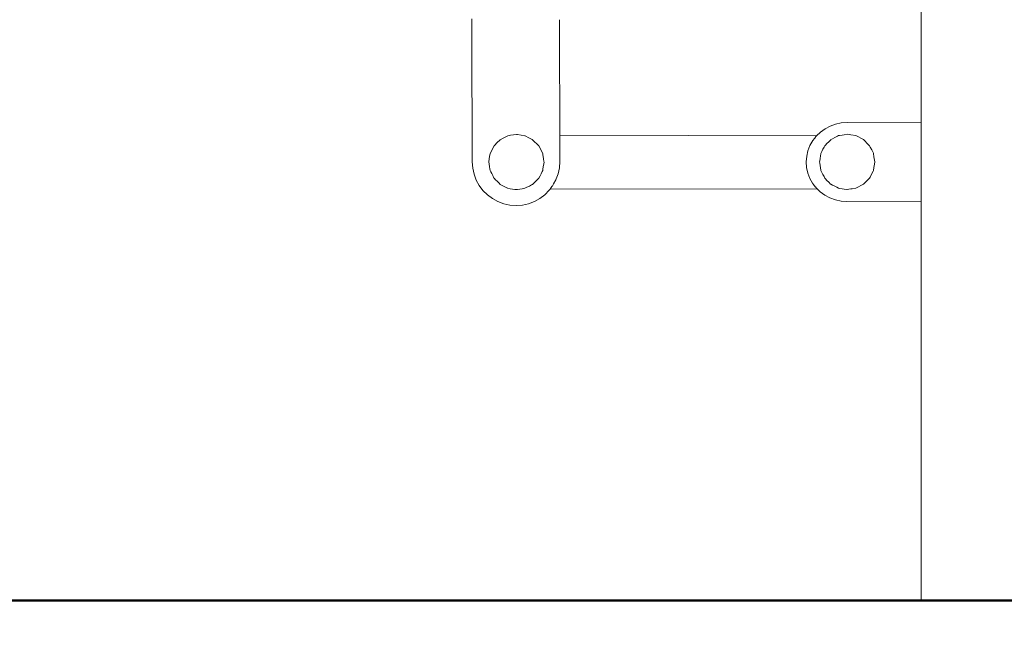
# Model space of a CAD drawing. Units: millimetres. Extents: x 1546 to 3724, y 1384 to 1866.
# Drawn here: x 1688 to 1759, y 1653 to 1696 of the extents above; entities that cross this region are included whole.
import ezdxf

# ---------------------------------------------------------------- set-up
doc = ezdxf.new("R2010")
doc.units = ezdxf.units.MM
doc.linetypes.add('JIS_02_4.0', pattern=[5.5, 4, -1.5])
doc.layers.get('Defpoints').update_dxf_attribs({"color": 250})
doc.layers.add('1-03 sc zelbet', color=3, linetype='Continuous', lineweight=50)
doc.layers.add('ProfileEdges_Nr_Pióra__7', color=7, linetype='Continuous', lineweight=18)
doc.styles.add('1-25', font='arial-narrow_[pl.allfont.net].ttf', dxfattribs={"height": 7})
doc.dimstyles.new('1-25', dxfattribs={"dimtxt": 7, "dimasz": 0.2, "dimexe": 2, "dimexo": 5, "dimgap": 1.25, "dimtad": 1, "dimdec": 0, "dimrnd": 0.5, "dimtxsty": '1-25', "dimblk": 'BG dim mark', "dimcen": 0, "dimclrd": 256, "dimclre": 8, "dimclrt": 11, "dimadec": 0, "dimazin": 0, "dimtfac": 1, "dimtdec": 0, "dimtix": 1, "dimtmove": 1, "dimatfit": 3, "dimfxl": 0.5, "dimtfill": 1, "dimarcsym": 0})

# ---------------------------------------------------------------- blocks, each defined once
blk = doc.blocks.new('BG dim mark')
for p, q in [((0, -10), (0, 10)), ((10, 0), (-10, 0))]:
    blk.add_line(p, q)
at = {"color": 0, "linetype": 'ByBlock', "const_width": 1.5}
blk.add_lwpolyline([(5, 5), (-5, -5)], dxfattribs=at)
blk = doc.blocks.new('*D26')
at = {"layer": 'Defpoints', "color": 0, "transparency": 16777216}
for p in [(1626.654, 1863.578), (1759.295, 1863.578), (1644.984, 1654.582)]:
    blk.add_point(p, dxfattribs=at)
at = {"layer": 'ProfileEdges_Nr_Pióra__7', "color": 8, "linetype": 'JIS_02_4.0', "lineweight": -2, "transparency": 16777216}
for p, q in [((1754.295, 1863.578), (1624.654, 1863.578)), ((1639.984, 1654.582), (1624.654, 1654.582))]:
    blk.add_line(p, q, dxfattribs=at)
at = {"layer": 'ProfileEdges_Nr_Pióra__7', "lineweight": -2, "transparency": 16777216}
blk.add_line((1626.654, 1654.782), (1626.654, 1863.378), dxfattribs=at)
at = {"layer": 'ProfileEdges_Nr_Pióra__7', "lineweight": -2, "transparency": 16777216, "xscale": 0.2, "yscale": 0.2, "zscale": 0.2}
for p, rotation in [((1626.654, 1863.578), 90), ((1626.654, 1654.582), 270)]:
    blk.add_blockref('BG dim mark', p, dxfattribs=dict(at, rotation=rotation))
at = {"layer": 'ProfileEdges_Nr_Pióra__7', "color": 11, "transparency": 16777216, "insert": (1621.83, 1759.08), "char_height": 7, "attachment_point": 5, "rotation": 90, "style": '1-25', "bg_fill": 3, "box_fill_scale": 1.1, "bg_fill_color": 256, "bg_fill_true_color": 13158600, "bg_fill_transparency": 0}
blk.add_mtext('209', dxfattribs=at)

msp = doc.modelspace()

# ---------------------------------------------------------------- linework, layer by layer
at = {"layer": '1-03 sc zelbet'}
msp.add_lwpolyline([(1546.164, 1654.582), (3006.611, 1654.582)], dxfattribs=at)

# ---------------------------------------------------------------- next in the draw order: dimensions: what is measured, and where the dimension line sits
at = {"layer": 'ProfileEdges_Nr_Pióra__7'}
dim = msp.add_linear_dim(base=(1626.654, 1863.578), p1=(1644.984, 1654.582), p2=(1759.295, 1863.578), angle=90, dimstyle='1-25', dxfattribs=at)
dim.commit()
dim.dimension.update_dxf_attribs({"geometry": '*D26', "text_midpoint": (1621.83, 1759.08)})

# ---------------------------------------------------------------- next in the draw order: linework, layer by layer
at = {"layer": 'ProfileEdges_Nr_Pióra__7', "linetype": 'Continuous', "flags": 128}
for points in [[(1753.291, 1695.179), (1753.291, 1735.781)], [(1720.88, 1696.419), (1720.879, 1696.557)], [(1720.88, 1696.236), (1720.88, 1696.406)], [(1727.2, 1696.467), (1727.2, 1696.498)], [(1727.2, 1696.45), (1727.2, 1696.465)], [(1727.201, 1696.428), (1727.2, 1696.441)], [(1727.201, 1696.4), (1727.201, 1696.423)], [(1727.201, 1696.396), (1727.201, 1696.263)], [(1720.88, 1696.236), (1720.881, 1696.016)], [(1720.881, 1696.016), (1720.882, 1695.771)], [(1720.882, 1695.771), (1720.883, 1695.513)], [(1727.201, 1696.258), (1727.201, 1696.229)], [(1727.201, 1696.229), (1727.201, 1696.211)], [(1727.201, 1696.195), (1727.202, 1696.047)], [(1727.203, 1695.809), (1727.202, 1696.038)], [(1727.203, 1695.809), (1727.203, 1695.798)], [(1727.204, 1695.535), (1727.203, 1695.793)], [(1720.883, 1695.513), (1720.908, 1686.24)], [(1727.224, 1688.159), (1727.204, 1695.535)], [(1753.291, 1654.578), (1753.291, 1695.179)], [(1746.367, 1688.633), (1746.03, 1688.391)], [(1746.735, 1688.827), (1746.367, 1688.633)], [(1747.129, 1688.968), (1746.735, 1688.827)], [(1747.539, 1689.054), (1747.129, 1688.968)], [(1747.957, 1689.081), (1747.539, 1689.054)], [(1753.291, 1689.068), (1747.957, 1689.081)], [(1722.926, 1687.842), (1723.133, 1687.948)], [(1723.133, 1687.948), (1723.394, 1688.081)], [(1723.394, 1688.081), (1723.482, 1688.125)], [(1723.482, 1688.125), (1723.678, 1688.156)], [(1723.678, 1688.156), (1724.098, 1688.223)], [(1724.098, 1688.223), (1724.175, 1688.211)], [(1724.175, 1688.211), (1724.45, 1688.167)], [(1724.45, 1688.167), (1724.714, 1688.125)], [(1724.714, 1688.125), (1724.74, 1688.112)], [(1724.74, 1688.112), (1725, 1687.98)], [(1725, 1687.98), (1725.238, 1687.858)], [(1745.756, 1688.126), (1727.224, 1688.159)], [(1727.224, 1688.119), (1727.224, 1688.153)], [(1727.224, 1688.003), (1727.224, 1688.113)], [(1727.224, 1687.987), (1727.224, 1688.003)], [(1727.225, 1687.837), (1727.224, 1687.987)], [(1745.604, 1687.938), (1745.484, 1687.784)], [(1745.617, 1687.955), (1745.604, 1687.938)], [(1745.705, 1688.068), (1745.617, 1687.955)], [(1745.714, 1688.08), (1745.705, 1688.068)], [(1745.732, 1688.104), (1745.714, 1688.08)], [(1745.751, 1688.122), (1745.732, 1688.104)], [(1746.03, 1688.391), (1745.756, 1688.126)], [(1746.789, 1687.848), (1746.91, 1687.91)], [(1746.91, 1687.91), (1747.082, 1687.998)], [(1747.082, 1687.998), (1747.261, 1688.088)], [(1747.261, 1688.088), (1747.345, 1688.131)], [(1747.345, 1688.131), (1747.405, 1688.141)], [(1747.405, 1688.141), (1747.602, 1688.172)], [(1747.602, 1688.172), (1747.755, 1688.196)], [(1747.755, 1688.196), (1747.954, 1688.228)], [(1747.961, 1688.229), (1748.105, 1688.206)], [(1748.105, 1688.206), (1748.237, 1688.185)], [(1748.237, 1688.185), (1748.577, 1688.131)], [(1748.577, 1688.131), (1749.133, 1687.848)], [(1722.202, 1686.845), (1722.485, 1687.401)], [(1722.485, 1687.401), (1722.508, 1687.424)], [(1722.508, 1687.424), (1722.719, 1687.635)], [(1722.719, 1687.635), (1722.898, 1687.814)], [(1722.898, 1687.814), (1722.926, 1687.842)], [(1725.238, 1687.858), (1725.27, 1687.842)], [(1725.27, 1687.842), (1725.711, 1687.401)], [(1725.711, 1687.401), (1725.995, 1686.845)], [(1727.225, 1687.816), (1727.225, 1687.837)], [(1727.229, 1686.262), (1727.225, 1687.816)], [(1745.278, 1687.422), (1745.13, 1687.041)], [(1745.48, 1687.779), (1745.279, 1687.424)], [(1746.135, 1686.99), (1746.217, 1687.151)], [(1746.217, 1687.151), (1746.29, 1687.295)], [(1746.29, 1687.295), (1746.347, 1687.407)], [(1746.347, 1687.407), (1746.392, 1687.451)], [(1746.392, 1687.451), (1746.504, 1687.563)], [(1746.504, 1687.563), (1746.636, 1687.695)], [(1746.636, 1687.695), (1746.774, 1687.834)], [(1746.774, 1687.834), (1746.789, 1687.848)], [(1749.133, 1687.848), (1749.505, 1687.476)], [(1749.505, 1687.476), (1749.574, 1687.407)], [(1749.574, 1687.407), (1749.624, 1687.309)], [(1749.624, 1687.309), (1749.731, 1687.098)], [(1722.107, 1686.244), (1722.139, 1686.45)], [(1722.139, 1686.45), (1722.168, 1686.631)], [(1722.168, 1686.631), (1722.202, 1686.845)], [(1725.995, 1686.845), (1726.01, 1686.746)], [(1726.01, 1686.746), (1726.029, 1686.625)], [(1726.029, 1686.625), (1726.056, 1686.454)], [(1726.056, 1686.454), (1726.087, 1686.258)], [(1745.039, 1686.643), (1745.008, 1686.237)], [(1745.13, 1687.041), (1745.039, 1686.643)], [(1745.979, 1686.315), (1746.007, 1686.49)], [(1746.007, 1686.49), (1746.035, 1686.664)], [(1746.035, 1686.664), (1746.06, 1686.825)], [(1746.06, 1686.825), (1746.064, 1686.851)], [(1746.064, 1686.851), (1746.135, 1686.99)], [(1749.731, 1687.098), (1749.85, 1686.865)], [(1749.85, 1686.865), (1749.857, 1686.851)], [(1749.857, 1686.851), (1749.896, 1686.606)], [(1749.896, 1686.606), (1749.955, 1686.235)], [(1720.908, 1686.24), (1720.942, 1685.79)], [(1720.942, 1685.79), (1721.039, 1685.35)], [(1722.104, 1686.229), (1722.107, 1686.244)], [(1722.126, 1686.089), (1722.104, 1686.229)], [(1722.159, 1685.883), (1722.126, 1686.089)], [(1722.183, 1685.729), (1722.159, 1685.883)], [(1726.039, 1685.892), (1726.012, 1685.725)], [(1726.07, 1686.088), (1726.039, 1685.892)], [(1726.092, 1686.229), (1726.07, 1686.088)], [(1726.087, 1686.258), (1726.092, 1686.229)], [(1727.104, 1685.371), (1727.198, 1685.812)], [(1727.198, 1685.812), (1727.229, 1686.262)], [(1745.008, 1686.237), (1745.036, 1685.831)], [(1745.036, 1685.831), (1745.124, 1685.433)], [(1745.967, 1686.235), (1745.979, 1686.315)], [(1745.98, 1686.153), (1745.967, 1686.235)], [(1746.007, 1685.978), (1745.98, 1686.153)], [(1746.035, 1685.804), (1746.007, 1685.978)], [(1746.061, 1685.643), (1746.035, 1685.804)], [(1749.892, 1685.837), (1749.857, 1685.619)], [(1749.892, 1685.837), (1749.931, 1686.085)], [(1749.955, 1686.235), (1749.931, 1686.085)], [(1721.039, 1685.35), (1721.198, 1684.928)], [(1722.202, 1685.613), (1722.183, 1685.729)], [(1722.242, 1685.533), (1722.202, 1685.613)], [(1722.315, 1685.39), (1722.242, 1685.533)], [(1722.386, 1685.251), (1722.315, 1685.39)], [(1722.479, 1685.069), (1722.386, 1685.251)], [(1722.485, 1685.057), (1722.479, 1685.069)], [(1722.592, 1684.95), (1722.485, 1685.057)], [(1725.711, 1685.057), (1725.587, 1684.932)], [(1725.8, 1685.232), (1725.711, 1685.057)], [(1725.877, 1685.383), (1725.8, 1685.232)], [(1725.966, 1685.557), (1725.877, 1685.383)], [(1725.995, 1685.613), (1725.966, 1685.557)], [(1726.012, 1685.725), (1725.995, 1685.613)], [(1726.972, 1685.013), (1727.104, 1685.371)], [(1745.124, 1685.433), (1745.269, 1685.051)], [(1745.269, 1685.051), (1745.469, 1684.693)], [(1746.064, 1685.619), (1746.061, 1685.643)], [(1746.135, 1685.48), (1746.064, 1685.619)], [(1746.209, 1685.335), (1746.135, 1685.48)], [(1746.209, 1685.335), (1746.29, 1685.175)], [(1746.347, 1685.063), (1746.29, 1685.175)], [(1746.389, 1685.021), (1746.347, 1685.063)], [(1746.503, 1684.907), (1746.389, 1685.021)], [(1749.574, 1685.063), (1749.133, 1684.622)], [(1749.612, 1685.137), (1749.574, 1685.063)], [(1749.719, 1685.348), (1749.612, 1685.137)], [(1749.838, 1685.581), (1749.719, 1685.348)], [(1749.857, 1685.619), (1749.838, 1685.581)], [(1721.198, 1684.928), (1721.415, 1684.533)], [(1721.415, 1684.533), (1721.687, 1684.173)], [(1722.705, 1684.837), (1722.592, 1684.95)], [(1722.849, 1684.692), (1722.705, 1684.837)], [(1722.926, 1684.616), (1722.849, 1684.692)], [(1722.977, 1684.59), (1722.926, 1684.616)], [(1723.157, 1684.498), (1722.977, 1684.59)], [(1723.303, 1684.424), (1723.157, 1684.498)], [(1723.451, 1684.348), (1723.303, 1684.424)], [(1723.482, 1684.333), (1723.451, 1684.348)], [(1723.647, 1684.306), (1723.482, 1684.333)], [(1724.704, 1684.331), (1724.507, 1684.3)], [(1724.859, 1684.406), (1724.714, 1684.333)], [(1725.035, 1684.496), (1724.859, 1684.406)], [(1725.187, 1684.573), (1725.035, 1684.496)], [(1725.27, 1684.616), (1725.187, 1684.573)], [(1725.327, 1684.673), (1725.27, 1684.616)], [(1725.467, 1684.812), (1725.327, 1684.673)], [(1725.587, 1684.932), (1725.467, 1684.812)], [(1726.553, 1684.309), (1726.583, 1684.35)], [(1726.583, 1684.35), (1726.593, 1684.362)], [(1726.593, 1684.362), (1726.677, 1684.475)], [(1726.677, 1684.475), (1726.69, 1684.493)], [(1726.69, 1684.493), (1726.733, 1684.551)], [(1726.733, 1684.551), (1726.785, 1684.647)], [(1726.785, 1684.647), (1726.948, 1684.948)], [(1726.948, 1684.948), (1726.972, 1685.013)], [(1745.469, 1684.693), (1745.529, 1684.614)], [(1745.529, 1684.614), (1745.543, 1684.596)], [(1745.543, 1684.596), (1745.661, 1684.442)], [(1745.661, 1684.442), (1745.67, 1684.43)], [(1745.67, 1684.43), (1745.719, 1684.366)], [(1745.719, 1684.366), (1745.77, 1684.316)], [(1745.774, 1684.312), (1745.817, 1684.27)], [(1746.634, 1684.777), (1746.503, 1684.907)], [(1746.769, 1684.641), (1746.634, 1684.777)], [(1746.789, 1684.622), (1746.769, 1684.641)], [(1746.906, 1684.562), (1746.789, 1684.622)], [(1747.075, 1684.476), (1746.906, 1684.562)], [(1747.215, 1684.404), (1747.075, 1684.476)], [(1747.345, 1684.338), (1747.215, 1684.404)], [(1747.396, 1684.33), (1747.345, 1684.338)], [(1747.589, 1684.3), (1747.396, 1684.33)], [(1748.577, 1684.338), (1748.323, 1684.298)], [(1749.133, 1684.622), (1748.577, 1684.338)], [(1722.007, 1683.855), (1721.687, 1684.173)], [(1722.369, 1683.586), (1722.007, 1683.855)], [(1723.811, 1684.28), (1723.647, 1684.306)], [(1723.975, 1684.254), (1723.811, 1684.28)], [(1724.098, 1684.235), (1723.975, 1684.254)], [(1724.174, 1684.247), (1724.098, 1684.235)], [(1724.341, 1684.273), (1724.174, 1684.247)], [(1724.507, 1684.3), (1724.341, 1684.273)], [(1726.146, 1683.869), (1725.786, 1683.598)], [(1726.146, 1683.869), (1726.464, 1684.189)], [(1726.464, 1684.189), (1726.549, 1684.304)], [(1726.549, 1684.304), (1745.817, 1684.27)], [(1745.817, 1684.27), (1746.015, 1684.077)], [(1746.015, 1684.077), (1746.349, 1683.832)], [(1746.349, 1683.832), (1746.717, 1683.635)], [(1746.717, 1683.635), (1747.109, 1683.492)], [(1747.745, 1684.275), (1747.589, 1684.3)], [(1747.94, 1684.245), (1747.745, 1684.275)], [(1747.961, 1684.241), (1747.94, 1684.245)], [(1748.093, 1684.262), (1747.961, 1684.241)], [(1748.228, 1684.283), (1748.093, 1684.262)], [(1748.323, 1684.298), (1748.228, 1684.283)], [(1722.369, 1683.586), (1722.765, 1683.371)], [(1722.765, 1683.371), (1723.188, 1683.215)], [(1723.188, 1683.215), (1723.629, 1683.121)], [(1723.629, 1683.121), (1724.079, 1683.09)], [(1724.529, 1683.124), (1724.079, 1683.09)], [(1724.969, 1683.221), (1724.529, 1683.124)], [(1724.969, 1683.221), (1725.391, 1683.38)], [(1725.786, 1683.598), (1725.391, 1683.38)], [(1747.109, 1683.492), (1747.519, 1683.404)], [(1747.519, 1683.404), (1747.937, 1683.373)], [(1747.937, 1683.373), (1753.291, 1683.361)], [(1753.496, 1654.578), (1753.291, 1654.578)], [(1754.096, 1654.578), (1753.496, 1654.578)], [(1755.051, 1654.578), (1754.096, 1654.578)], [(1756.296, 1654.578), (1755.051, 1654.578)], [(1757.746, 1654.578), (1756.296, 1654.578)], [(1759.302, 1654.578), (1757.746, 1654.578)]]:
    msp.add_lwpolyline(points, dxfattribs=at)

doc.saveas('drawing.dxf')
